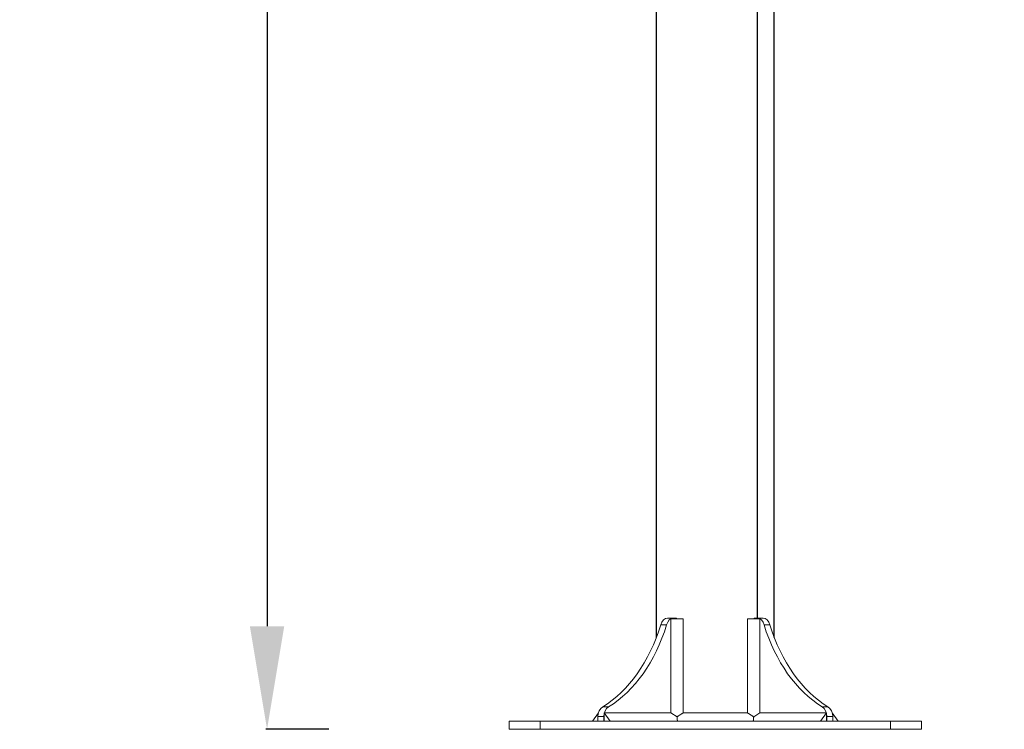
# Model space of a CAD drawing. Units: millimetres. Extents: x -287 to 12974, y 14 to 2878.
# Drawn here: x 4851 to 5807, y 14 to 703 of the extents above; entities that cross this region are included whole.
import ezdxf

# ---------------------------------------------------------------- set-up
doc = ezdxf.new("R2010")
doc.units = ezdxf.units.MM
doc.styles.get("Standard").update_dxf_attribs({"font": 'arial.ttf'})
doc.dimstyles.new('ISO-25', dxfattribs={"dimtxt": 2.5, "dimasz": 2.5, "dimexe": 1.25, "dimexo": 0.625, "dimtad": 1, "dimtxsty": 'Standard', "dimcen": 2.5, "dimadec": 0, "dimazin": 0, "dimtfac": 1, "dimtmove": 0, "dimatfit": 3, "dimfxl": 1, "dimarcsym": 0})

# ---------------------------------------------------------------- blocks, each defined once
blk = doc.blocks.new('*D5')
at = {"color": 0, "lineweight": -2, "transparency": 16777216}
for p, q in [((5151.15, 2573.5), (5089.9, 2573.5)), ((5091.15, 2473.5), (5091.15, 114.35)), ((5151.15, 14.35), (5089.9, 14.35))]:
    blk.add_line(p, q, dxfattribs=at)
at = {"color": 0, "transparency": 16777216}
for points in [[(5074.48, 2473.5), (5107.82, 2473.5), (5091.15, 2573.5)], [(5074.48, 114.35), (5107.82, 114.35), (5091.15, 14.35)]]:
    blk.add_solid(points, dxfattribs=at)
at = {"layer": 'Defpoints', "color": 0, "transparency": 16777216}
for p in [(8852.93, 2573.5), (5091.15, 14.35), (8726.19, 14.35)]:
    blk.add_point(p, dxfattribs=at)
at = {"color": 0, "transparency": 16777216, "insert": (4969.25, 1293.93), "char_height": 180, "attachment_point": 5, "rotation": 90}
blk.add_mtext('255', dxfattribs=at)

msp = doc.modelspace()

# ---------------------------------------------------------------- linework, layer by layer
at = {"extrusion": (0, 1, -2.22045e-16)}
for p, q in [((5566.60086, 1392.3495), (5566.60086, 122.3495)), ((5469.03971, 103.59428), (5469.03971, 1212.51022)), ((5583.33971, 103.59428), (5583.33971, 1212.93253))]:
    msp.add_line(p, q, dxfattribs=at)
at = {"color": 0, "linetype": 'Continuous', "lineweight": 0, "extrusion": (0, 1, -2.22045e-16)}
for p, q in [((5478.91068, 115.75606), (5473.25382, 115.75606)), ((5485.55881, 122.3495), (5479.90195, 122.3495)), ((5483.04923, 121.69851), (5483.04923, 30.3495)), ((5483.04923, 121.69851), (5495.09743, 121.69851)), ((5485.55881, 122.3495), (5488.60698, 122.3495)), ((5488.60698, 122.3495), (5488.60698, 121.69851)), ((5495.09743, 121.69851), (5495.09743, 30.3495)), ((5569.33018, 121.69851), (5557.28198, 121.69851)), ((5557.28198, 30.3495), (5557.28198, 121.69851)), ((5563.77243, 121.69851), (5563.77243, 122.3495)), ((5563.77243, 122.3495), (5566.82061, 122.3495)), ((5572.47746, 122.3495), (5566.82061, 122.3495)), ((5569.33018, 30.3495), (5569.33018, 121.69851)), ((5579.12559, 115.75606), (5573.46874, 115.75606)), ((5412.73824, 30.3495), (5407.08139, 22.3495)), ((5422.55856, 36.06214), (5416.90171, 36.06214)), ((5418.3951, 22.3495), (5418.3951, 30.3495)), ((5483.04923, 30.3495), (5418.3951, 30.3495)), ((5418.3951, 30.3495), (5424.05195, 22.3495)), ((5488.96928, 26.4571), (5483.04923, 30.3495)), ((5495.09743, 30.3495), (5557.28198, 30.3495)), ((5569.33018, 30.3495), (5563.41013, 26.4571)), ((5633.98432, 30.3495), (5569.33018, 30.3495)), ((5633.98432, 30.3495), (5628.32746, 22.3495)), ((5635.4777, 36.06214), (5629.82085, 36.06214)), ((5633.98432, 30.3495), (5633.98432, 22.3495)), ((5639.64117, 30.3495), (5645.29802, 22.3495)), ((5326.18971, 22.3495), (5326.18971, 14.3495)), ((5356.18971, 22.3495), (5326.18971, 22.3495)), ((5356.18971, 22.3495), (5356.18971, 14.3495)), ((5356.18971, 22.3495), (5696.18971, 22.3495)), ((5417.8963, 26.66026), (5412.23945, 26.66026)), ((5412.23945, 26.66026), (5412.23945, 22.3495)), ((5417.8963, 22.3495), (5417.8963, 26.66026)), ((5640.13996, 26.66026), (5634.48311, 26.66026)), ((5634.48311, 26.66026), (5634.48311, 22.3495)), ((5640.13996, 22.3495), (5640.13996, 26.66026)), ((5696.18971, 22.3495), (5696.18971, 14.3495)), ((5726.18971, 22.3495), (5696.18971, 22.3495)), ((5726.18971, 22.3495), (5726.18971, 14.3495)), ((5356.18971, 14.3495), (5326.18971, 14.3495)), ((5356.18971, 14.3495), (5696.18971, 14.3495)), ((5726.18971, 14.3495), (5696.18971, 14.3495))]:
    msp.add_line(p, q, dxfattribs=at)
at = {"color": 0, "linetype": 'Continuous', "lineweight": 0, "extrusion": (0, -2.22045e-16, -1)}
msp.add_ellipse((5373.20891, 177.54701), major_axis=(0, -154.38941), ratio=0.707106781, start_param=-1.159030793, end_param=-0.411765534, dxfattribs=at)
at = {"color": 0, "linetype": 'Continuous', "lineweight": 0}
for centre, major_axis, start_param, end_param in [((5378.86576, 177.54701), (0, 154.38941), -2.72982712, -1.982561861), ((5479.90195, 112.3495), (0, 10), 0, 1.223181104), ((5572.47746, 112.3495), (0, 10), -1.223181104, 0), ((5673.51365, 177.54701), (0, -154.38941), -1.159030793, -0.411765534), ((5419.31052, 26.66026), (0, 10), 0.347615223, 1.570796327), ((5633.0689, 26.66026), (0, 10), -1.570796327, -0.347615223)]:
    msp.add_ellipse(centre, major_axis=major_axis, ratio=0.707106781, start_param=start_param, end_param=end_param, dxfattribs=at)
at = {"color": 0, "linetype": 'Continuous', "lineweight": 0, "extrusion": (8.75812e-47, -2.22045e-16, -1)}
msp.add_ellipse((5485.55881, 112.3495), major_axis=(0, 10), ratio=0.707106781, start_param=-1.223181104, end_param=0, dxfattribs=at)
at = {"color": 0, "linetype": 'Continuous', "lineweight": 0, "extrusion": (-5.25487e-46, -2.22045e-16, -1)}
msp.add_ellipse((5566.82061, 112.3495), major_axis=(0, 10), ratio=0.707106781, start_param=0, end_param=1.223181104, dxfattribs=at)
at = {"color": 0, "linetype": 'Continuous', "lineweight": 0, "extrusion": (-1.12104e-44, -2.22045e-16, -1)}
msp.add_ellipse((5679.1705, 177.54701), major_axis=(0, 154.38941), ratio=0.707106781, start_param=-2.72982712, end_param=-1.982561861, dxfattribs=at)
at = {"color": 0, "linetype": 'Continuous', "lineweight": 0, "extrusion": (-8.75812e-47, -2.22045e-16, -1)}
msp.add_ellipse((5424.96737, 26.66026), major_axis=(0, 10), ratio=0.707106781, start_param=-1.570796327, end_param=-0.347615223, dxfattribs=at)
at = {"color": 0, "linetype": 'Continuous', "lineweight": 0, "extrusion": (-4.37906e-46, -2.22045e-16, -1)}
msp.add_ellipse((5627.41204, 26.66026), major_axis=(0, 10), ratio=0.707106781, start_param=0.347615223, end_param=1.570796327, dxfattribs=at)
at = {"color": 0, "linetype": 'Continuous', "lineweight": 0}
for points, weights in [([(5495.09743, 30.3495), (5492.13427, 28.56295), (5488.96928, 26.4571)], [1, 1.00165904414, 1.0006103191]), ([(5563.41013, 26.4571), (5560.24515, 28.56295), (5557.28198, 30.3495)], [1.0006103191, 1.00165904414, 1])]:
    msp.add_rational_spline(points, weights, degree=2, dxfattribs=at)
for points in [[(5488.96928, 26.4571), (5489.14136, 24.46109), (5489.39518, 22.3495)], [(5562.98424, 22.3495), (5563.23805, 24.46109), (5563.41013, 26.4571)]]:
    msp.add_open_spline(points, degree=2, dxfattribs=at)

# ---------------------------------------------------------------- dimensions: what is measured, and where the dimension line sits
dim = msp.add_linear_dim(base=(5091.15132, 14.3495), p1=(8852.92876, 2573.5031), p2=(8726.18971, 14.3495), angle=90, text='255', dimstyle='ISO-25', override={"dimtxt": 180, "dimasz": 100, "dimgap": 30, "dimtad": 2, "dimfxl": 60, "dimfxlon": 1})
dim.commit()
dim.dimension.update_dxf_attribs({"geometry": '*D5', "text_midpoint": (4969.24819, 1293.9263)})

doc.saveas('drawing.dxf')
